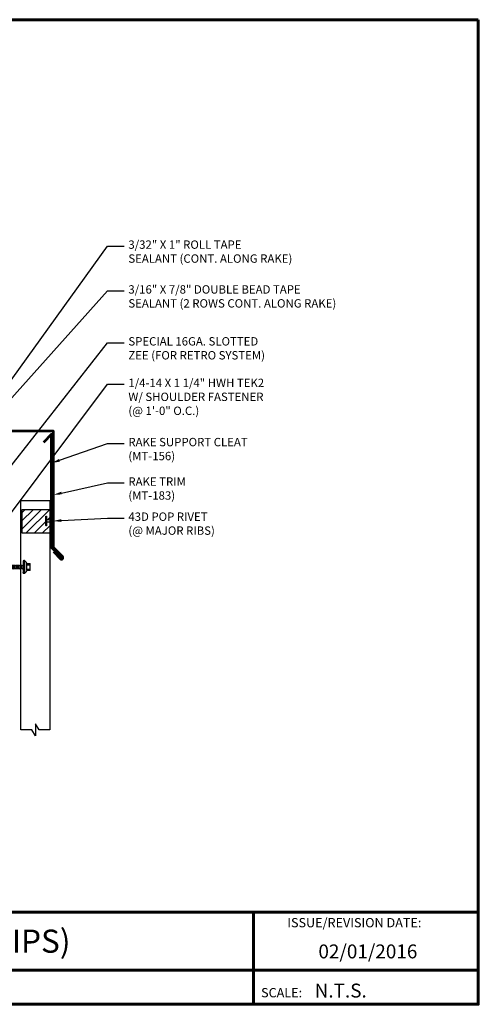
# Model space of a CAD drawing. Units: inches. Extents: x 0.3 to 55.1, y 1.3 to 43.7.
# Drawn here: x 35.3 to 55.1, y 1.3 to 43.7 of the extents above; entities that cross this region are included whole.
import ezdxf
from ezdxf import colors
from ezdxf.entities.mleader import LeaderData, LeaderLine
from ezdxf.enums import TextEntityAlignment as Align
from ezdxf.math import Vec2, Vec3

# ---------------------------------------------------------------- set-up
doc = ezdxf.new("R2010")
doc.units = ezdxf.units.IN
doc.header["$MEASUREMENT"] = 0
for name, color, linetype in [('ACC', 30, 'Continuous'), ('BOARDER', 6, 'Continuous'), ('BOARDER @ 1', 6, 'Continuous'), ('DIM @ 4', 2, 'Continuous'), ('FASTENER', 1, 'Continuous'), ('SHEETING', 5, 'Continuous'), ('TRIM', 3, 'Continuous'), ('TXT @ 1', 2, 'Continuous')]:
    doc.layers.add(name, color=color, linetype=linetype)
doc.styles.add('Annotative', font='arial.ttf')
doc.styles.get("Standard").update_dxf_attribs({"font": 'romans.shx'})

# ---------------------------------------------------------------- blocks, each defined once
blk = doc.blocks.new('TEK2ZAC')
at = {"layer": 'FASTENER', "linetype": 'Continuous'}
for p, q in [((-0.041, 0.322), (-0.041, 0.478)), ((0.271, 0.478), (-0.041, 0.478)), ((0.033, 0.468), (0.014, 0.468)), ((0.021, 0.322), (0.014, 0.468)), ((0.021, 0.322), (0.033, 0.468)), ((0.219, 0.468), (0.197, 0.468)), ((0.209, 0.322), (0.197, 0.468)), ((0.209, 0.322), (0.216, 0.468)), ((0.271, 0.478), (0.271, 0.322)), ((-0.166, 0.227), (-0.166, 0.196)), ((0.115, 0.227), (-0.166, 0.227)), ((-0.166, 0.196), (0.115, 0.196)), ((-0.15, 0.186), (-0.15, 0.174)), ((0.115, 0.196), (-0.14, 0.196)), ((-0.14, 0.196), (0.371, 0.196)), ((-0.14, 0.164), (0.115, 0.164)), ((-0.14, 0.164), (0.371, 0.164)), ((-0.072, 0.227), (0.303, 0.227)), ((0.271, 0.322), (-0.041, 0.322)), ((0.021, 0.099), (0.053, 0.114)), ((0.021, 0.099), (0.037, 0.099)), ((0.021, 0.037), (0.053, 0.052)), ((0.021, 0.037), (0.037, 0.036)), ((0.193, 0.129), (0.037, 0.099)), ((0.193, 0.066), (0.037, 0.036)), ((0.193, 0.004), (0.037, -0.026)), ((0.053, -1.006), (0.053, 0.164)), ((0.115, 0.227), (0.396, 0.227)), ((0.115, 0.164), (0.115, 0.196)), ((0.371, 0.196), (0.115, 0.196)), ((0.115, 0.196), (0.115, 0.164)), ((0.115, 0.196), (0.115, 0.196)), ((0.115, 0.196), (0.115, 0.196)), ((0.396, 0.196), (0.115, 0.196)), ((0.115, 0.164), (0.371, 0.164)), ((0.178, 0.164), (0.178, -1.012)), ((0.209, 0.135), (0.178, 0.138)), ((0.209, 0.073), (0.178, 0.075)), ((0.209, 0.01), (0.178, 0.013)), ((0.209, 0.135), (0.193, 0.129)), ((0.209, 0.073), (0.193, 0.066)), ((0.209, 0.01), (0.193, 0.004)), ((0.371, 0.164), (0.354, 0.164)), ((0.358, 0.196), (0.371, 0.196)), ((0.358, 0.196), (0.358, 0.196)), ((0.373, 0.164), (0.358, 0.164)), ((0.371, 0.196), (0.373, 0.196)), ((0.381, 0.174), (0.381, 0.186)), ((0.396, 0.227), (0.396, 0.196)), ((0.021, -0.026), (0.053, -0.011)), ((0.021, -0.026), (0.037, -0.026)), ((0.021, -0.088), (0.053, -0.073)), ((0.021, -0.088), (0.037, -0.089)), ((0.021, -0.151), (0.053, -0.136)), ((0.021, -0.151), (0.037, -0.151)), ((0.021, -0.213), (0.053, -0.198)), ((0.021, -0.213), (0.037, -0.214)), ((0.021, -0.276), (0.053, -0.261)), ((0.021, -0.276), (0.037, -0.276)), ((0.021, -0.338), (0.053, -0.323)), ((0.021, -0.338), (0.037, -0.339)), ((0.021, -0.401), (0.053, -0.386)), ((0.021, -0.401), (0.037, -0.401)), ((0.193, -0.059), (0.037, -0.089)), ((0.193, -0.121), (0.037, -0.151)), ((0.193, -0.184), (0.037, -0.214)), ((0.193, -0.246), (0.037, -0.276)), ((0.193, -0.309), (0.037, -0.339)), ((0.193, -0.371), (0.037, -0.401)), ((0.209, -0.052), (0.178, -0.05)), ((0.209, -0.115), (0.178, -0.112)), ((0.209, -0.177), (0.178, -0.175)), ((0.209, -0.24), (0.178, -0.237)), ((0.209, -0.302), (0.178, -0.3)), ((0.209, -0.365), (0.178, -0.362)), ((0.209, -0.052), (0.193, -0.059)), ((0.209, -0.115), (0.193, -0.121)), ((0.209, -0.177), (0.193, -0.184)), ((0.209, -0.24), (0.193, -0.246)), ((0.209, -0.302), (0.193, -0.309)), ((0.209, -0.365), (0.193, -0.371)), ((0.021, -0.463), (0.053, -0.448)), ((0.021, -0.463), (0.037, -0.464)), ((0.021, -0.526), (0.053, -0.511)), ((0.021, -0.526), (0.037, -0.526)), ((0.021, -0.588), (0.053, -0.573)), ((0.021, -0.588), (0.037, -0.589)), ((0.021, -0.651), (0.053, -0.636)), ((0.021, -0.651), (0.037, -0.651)), ((0.021, -0.713), (0.053, -0.698)), ((0.021, -0.713), (0.037, -0.714)), ((0.193, -0.434), (0.037, -0.464)), ((0.193, -0.496), (0.037, -0.526)), ((0.193, -0.559), (0.037, -0.589)), ((0.193, -0.621), (0.037, -0.651)), ((0.193, -0.684), (0.037, -0.714)), ((0.108, -0.766), (0.093, -0.762)), ((0.108, -0.766), (0.193, -0.749)), ((0.145, -0.797), (0.178, -0.861)), ((0.209, -0.427), (0.178, -0.425)), ((0.209, -0.49), (0.178, -0.487)), ((0.209, -0.552), (0.178, -0.55)), ((0.209, -0.615), (0.178, -0.612)), ((0.209, -0.677), (0.178, -0.675)), ((0.209, -0.743), (0.178, -0.741)), ((0.209, -0.427), (0.193, -0.434)), ((0.209, -0.49), (0.193, -0.496)), ((0.209, -0.552), (0.193, -0.559)), ((0.209, -0.615), (0.193, -0.621)), ((0.209, -0.677), (0.193, -0.684)), ((0.209, -0.743), (0.193, -0.749)), ((0.053, -1.006), (0.108, -1.099)), ((0.063, -1.007), (0.108, -1.099)), ((0.178, -0.875), (0.108, -1.099)), ((0.108, -1.099), (0.178, -1.012))]:
    blk.add_line(p, q, dxfattribs=at)
for points in [[(0.071, -0.844), (0.07, -0.849), (0.068, -0.861), (0.066, -0.878), (0.065, -0.898), (0.064, -0.921), (0.063, -0.944), (0.062, -0.966), (0.062, -0.985), (0.062, -0.999), (0.063, -1.007)], [(0.145, -0.797), (0.14, -0.794), (0.136, -0.792), (0.132, -0.79), (0.127, -0.788), (0.122, -0.787), (0.117, -0.787), (0.112, -0.787), (0.106, -0.788), (0.1, -0.79), (0.094, -0.792), (0.092, -0.796), (0.09, -0.8), (0.088, -0.806), (0.086, -0.812), (0.084, -0.818), (0.081, -0.824), (0.079, -0.83), (0.076, -0.835), (0.074, -0.84), (0.071, -0.844)]]:
    blk.add_lwpolyline(points, dxfattribs=at)
for centre, radius, start, end in [((-0.076, 0.03), 0.447, 77.4143, 85.3446), ((0.115, 0.04), 0.436, 77.5955, 102.3683), ((0.306, 0.03), 0.447, 94.6554, 102.5857), ((-0.14, 0.186), 0.01, 90.0039, 179.9959), ((-0.14, 0.174), 0.01, 180.0041, 269.9961), ((0.371, 0.186), 0.01, 0.0046, 90.7874), ((0.371, 0.174), 0.01, 270.0041, 359.9959)]:
    blk.add_arc(centre, radius, start, end, dxfattribs=at)
at = {"layer": 'FASTENER'}
for centre, start, end in [((0.044, 0.081), 109.3987, 145.1608), ((0.187, 0.081), 34.8392, 70.6013)]:
    blk.add_arc(centre, 0.256, start, end, dxfattribs=at)

msp = doc.modelspace()

# ---------------------------------------------------------------- hatches: boundary and pattern name
at = {"layer": 'ACC'}
h = msp.add_hatch(dxfattribs=at)
h.set_pattern_fill('ANSI31', color=256, scale=2)
h.set_pattern_definition([(45, (-715.3332, -283.8828), (-0.176776695, 0.176776695), [])])
h.paths.add_polyline_path([(36.467, 22.307, -0.418246), (36.476, 22.316), (36.486, 22.316, -0.414214), (36.495, 22.307), (36.494, 22.15), (36.636, 22.149), (36.636, 22.59), (35.426, 22.59), (35.426, 21.59), (36.636, 21.59), (36.636, 22.065), (36.494, 22.066), (36.493, 21.909, -0.414214), (36.485, 21.9), (36.475, 21.9, -0.410192), (36.466, 21.909)])

# ---------------------------------------------------------------- linework, layer by layer
msp.add_lwpolyline([(36.676, 22.59), (35.426, 22.59), (35.426, 21.59), (36.676, 21.59)], close=True, dxfattribs=at)
at = {"layer": 'BOARDER', "lineweight": 60}
for p, q in [((55.087, 5.285), (0.273, 5.285)), ((45.41, 5.285), (45.41, 1.315)), ((8.997, 2.777), (55.087, 2.777))]:
    msp.add_line(p, q, dxfattribs=at)
msp.add_lwpolyline([(55.087, 43.671), (55.087, 1.315), (0.273, 1.315), (0.273, 43.671)], close=True, dxfattribs=at)
at = {"layer": 'FASTENER'}
for p, q in [((36.744, 22.149), (36.494, 22.15)), ((36.494, 22.066), (36.743, 22.065))]:
    msp.add_line(p, q, dxfattribs=at)
at = {"layer": 'FASTENER', "linetype": 'Continuous'}
for points in [[(36.475, 21.9, -0.418246), (36.466, 21.909), (36.467, 22.307, -0.418246), (36.476, 22.316), (36.486, 22.316, -0.414214), (36.495, 22.307), (36.493, 21.909, -0.414214), (36.485, 21.9)], [(36.761, 21.899, 0.418246), (36.77, 21.908), (36.772, 22.306, 0.418246), (36.763, 22.315), (36.753, 22.315, 0.414214), (36.744, 22.306), (36.743, 21.908, 0.414214), (36.752, 21.899)]]:
    msp.add_lwpolyline(points, format="xyb", close=True, dxfattribs=at)
at = {"layer": 'SHEETING'}
msp.add_lwpolyline([(35.855, 13.124), (35.386, 13.124), (35.386, 22.985), (36.636, 22.985), (36.636, 13.124), (36.168, 13.124), (36.011, 13.384), (36.011, 12.865)], close=True, dxfattribs=at)
at = {"layer": 'TRIM', "lineweight": 53}
msp.add_lwpolyline([(36.784, 20.794), (37.093, 20.485, 1), (37.182, 20.573), (36.784, 20.971), (36.784, 25.971), (30.784, 25.971), (30.784, 25.908), (31.284, 25.908)], format="xyb", dxfattribs=at)
msp.add_lwpolyline([(37.15, 20.518), (36.708, 20.96), (36.708, 25.835), (36.354, 25.481)], dxfattribs=at)

# ---------------------------------------------------------------- block references
at = {"rotation": 270}
msp.add_blockref('TEK2ZAC', (35.315, 20.241), dxfattribs=at)

# ---------------------------------------------------------------- texts
at = {"layer": 'BOARDER @ 1'}
for s, height, p in [('ISSUE/REVISION DATE:', 0.39865, (46.86, 4.628)), ('SCALE:', 0.3986, (45.731, 1.615))]:
    msp.add_text(s, height=height, dxfattribs=at).set_placement(p)
at = {"layer": 'TXT @ 1', "style": 'Annotative'}
msp.add_text('FLOATING RAKE (RETRO CLIPS)', height=0.99662, dxfattribs=at).set_placement((27.68, 4.031), align=Align.MIDDLE_CENTER)
for s, p in [('02/01/2016', (48.2, 3.291)), ('N.T.S.', (48.038, 1.607))]:
    msp.add_text(s, height=0.598, dxfattribs=at).set_placement(p)

# ---------------------------------------------------------------- leaders
at = {"layer": 'DIM @ 4'}
ml = msp.add_multileader_mtext('Standard', dxfattribs=at)
ml.set_content('\\A1;3/32" X 1" ROLL TAPE\\PSEALANT (CONT. ALONG RAKE)', color=1)
ml.set_leader_properties(color=2)
ml.build(insert=Vec2(0, 0))
ml.multileader.update_dxf_attribs({"dogleg_length": 0.36, "arrow_head_size": 0.36, "scale": 4})
ctx = ml.context
ctx.base_point, ctx.scale, ctx.char_height, ctx.arrow_head_size, ctx.landing_gap_size, ctx.plane_origin = Vec3(39.835, 33.936), 4, 0.36, 0.36, 0.18, Vec3(43.47, 29.741)
notes = []
notes.append((ctx, [(0, (1, 1, 0), (39.115, 33.936), (1, 0), 0.72, [(0, [(33.299, 25.861)], 0, [])])]))
ctx.mtext.insert, ctx.mtext.flow_direction = Vec3(40.015, 34.176), 5
ml = msp.add_multileader_mtext('Standard', dxfattribs=at)
ml.set_content('\\A1;3/16" X 7/8" DOUBLE BEAD TAPE\\PSEALANT (2 ROWS CONT. ALONG RAKE)', color=1)
ml.set_leader_properties(color=2)
ml.build(insert=Vec2(0, 0))
ml.multileader.update_dxf_attribs({"dogleg_length": 0.36, "arrow_head_size": 0.36, "scale": 4})
ctx = ml.context
ctx.base_point, ctx.scale, ctx.char_height, ctx.arrow_head_size, ctx.landing_gap_size, ctx.plane_origin = Vec3(39.835, 32.008), 4, 0.36, 0.36, 0.18, Vec3(43.47, 27.814)
notes.append((ctx, [(0, (1, 1, 0), (39.115, 32.008), (1, 0), 0.72, [(1, [(33.626, 24.999), (33.376, 25.603)], 0, [])])]))
ctx.mtext.insert, ctx.mtext.flow_direction = Vec3(40.015, 32.248), 5
ml = msp.add_multileader_mtext('Standard', dxfattribs=at)
ml.set_content('\\A1;SPECIAL 16GA. SLOTTED\\PZEE (FOR RETRO SYSTEM)', color=1)
ml.set_leader_properties(color=2)
ml.build(insert=Vec2(0, 0))
ml.multileader.update_dxf_attribs({"dogleg_length": 0.36, "arrow_head_size": 0.36, "scale": 4})
ctx = ml.context
ctx.base_point, ctx.scale, ctx.char_height, ctx.arrow_head_size, ctx.landing_gap_size, ctx.plane_origin = Vec3(39.835, 29.775), 4, 0.36, 0.36, 0.18, Vec3(43.47, 25.44)
notes.append((ctx, [(0, (1, 1, 0), (39.115, 29.775), (1, 0), 0.72, [(0, [(33.696, 22.885)], 0, [])])]))
ctx.mtext.insert, ctx.mtext.flow_direction = Vec3(40.015, 30.015), 5
ml = msp.add_multileader_mtext('Standard', dxfattribs=at)
ml.set_content('\\A1;1/4-14 X 1 1/4" HWH TEK2\\PW/ SHOULDER FASTENER\\P(@ 1\'-0" O.C.)', color=1)
ml.set_leader_properties(color=2)
ml.build(insert=Vec2(0, 0))
ml.multileader.update_dxf_attribs({"dogleg_length": 0.36, "arrow_head_size": 0.36, "scale": 4})
ctx = ml.context
ctx.base_point, ctx.scale, ctx.char_height, ctx.arrow_head_size, ctx.landing_gap_size, ctx.plane_origin = Vec3(39.835, 27.988), 4, 0.36, 0.36, 0.18, Vec3(43.47, 22.953)
notes.append((ctx, [(0, (1, 1, 0), (39.115, 27.988), (1, 0), 0.72, [(0, [(34.428, 21.731)], 0, [])])]))
ctx.mtext.insert, ctx.mtext.flow_direction = Vec3(40.015, 28.228), 5
ml = msp.add_multileader_mtext('Standard', dxfattribs=at)
ml.set_content('\\A1;RAKE SUPPORT CLEAT\\P(MT-156)', color=1)
ml.set_leader_properties(color=2)
ml.build(insert=Vec2(0, 0))
ml.multileader.update_dxf_attribs({"dogleg_length": 0.36, "arrow_head_size": 0.36, "scale": 4})
ctx = ml.context
ctx.base_point, ctx.scale, ctx.char_height, ctx.arrow_head_size, ctx.landing_gap_size, ctx.plane_origin = Vec3(39.835, 25.441), 4, 0.36, 0.36, 0.18, Vec3(39.757, 26.832)
notes.append((ctx, [(0, (1, 1, 0), (39.115, 25.441), (1, 0), 0.72, [(0, [(36.708, 24.599)], 0, [])])]))
ctx.mtext.insert, ctx.mtext.flow_direction = Vec3(40.015, 25.681), 5
ml = msp.add_multileader_mtext('Standard', dxfattribs=at)
ml.set_content('\\A1;RAKE TRIM\\P(MT-183)', color=1)
ml.set_leader_properties(color=2)
ml.build(insert=Vec2(0, 0))
ml.multileader.update_dxf_attribs({"dogleg_length": 0.36, "arrow_head_size": 0.36, "scale": 4})
ctx = ml.context
ctx.base_point, ctx.scale, ctx.char_height, ctx.arrow_head_size, ctx.landing_gap_size, ctx.plane_origin = Vec3(39.835, 23.743), 4, 0.36, 0.36, 0.18, Vec3(43.47, 25.135)
notes.append((ctx, [(0, (1, 1, 0), (39.115, 23.743), (1, 0), 0.72, [(0, [(36.784, 23.231)], 0, [])])]))
ctx.mtext.insert, ctx.mtext.flow_direction = Vec3(40.015, 23.983), 5
ml = msp.add_multileader_mtext('Standard', dxfattribs=at)
ml.set_content('\\A1;43D POP RIVET\\P(@ MAJOR RIBS)', color=1)
ml.set_leader_properties(color=2)
ml.build(insert=Vec2(0, 0))
ml.multileader.update_dxf_attribs({"dogleg_length": 0.36, "arrow_head_size": 0.36, "scale": 4})
ctx = ml.context
ctx.base_point, ctx.scale, ctx.char_height, ctx.arrow_head_size, ctx.landing_gap_size, ctx.plane_origin = Vec3(39.835, 22.233), 4, 0.36, 0.36, 0.18, Vec3(43.47, 23.857)
notes.append((ctx, [(0, (1, 1, 0), (39.115, 22.233), (1, 0), 0.72, [(0, [(36.771, 22.107)], 0, [])])]))
ctx.mtext.insert, ctx.mtext.flow_direction = Vec3(40.015, 22.473), 5
for ctx, leaders in notes:
    for number, flags, end, landing, length, lines in leaders:
        leader = LeaderData()
        leader.index, (leader.has_last_leader_line, leader.has_dogleg_vector, leader.attachment_direction) = number, flags
        leader.last_leader_point, leader.dogleg_vector, leader.dogleg_length = Vec3(end), Vec3(landing), length
        for number, points, colour, breaks in lines:
            line = LeaderLine()
            line.index, line.vertices, line.color, line.breaks = number, Vec3.list(points), colors.encode_raw_color(colour), breaks
            leader.lines.append(line)
        ctx.leaders.append(leader)

doc.saveas('drawing.dxf')
